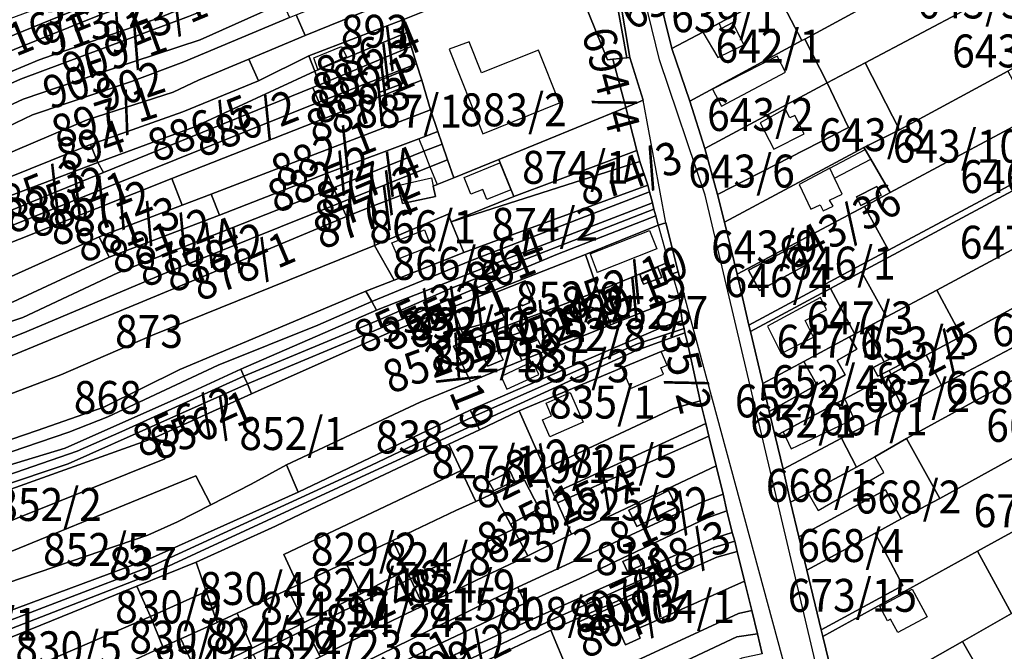
# Model space of a CAD drawing. Extents: x -500576 to -488841, y -1288003 to -1275665.
# Drawn here: x -496522 to -496193, y -1284795 to -1284584 of the extents above; entities that cross this region are included whole.
import ezdxf
from ezdxf.enums import TextEntityAlignment as Align

# ---------------------------------------------------------------- set-up
doc = ezdxf.new("R2010")
doc.units = 0
doc.header["$MEASUREMENT"] = 0
doc.linetypes.add('KK1', pattern=[1, 1])
for name, color, linetype in [('41', 7, 'CONTINUOUS'), ('42', 7, 'CONTINUOUS'), ('45', 7, 'CONTINUOUS')]:
    doc.layers.add(name, color=color, linetype=linetype)
doc.styles.add('ROMANS', font='ROMANS', dxfattribs={"height": 0.2})

msp = doc.modelspace()

# ---------------------------------------------------------------- linework, layer by layer
at = {"layer": '41', "color": 7, "linetype": 'KK1'}
for p, q in [((-496422.35, -1284611.55), (-496389.72, -1284598.73)), ((-496282.56, -1284669.01), (-496239.98, -1284646.38)), ((-496364.15, -1284674.6), (-496333.19, -1284662.41)), ((-496328.93, -1284674.68), (-496305.47, -1284664.97)), ((-496373.15, -1284691.45), (-496377.69, -1284680.02)), ((-496371.59, -1284704.89), (-496377.38, -1284693.08)), ((-496337.87, -1284755.84), (-496289.54, -1284733.01))]:
    msp.add_line(p, q, dxfattribs=at)
for points in [[(-496324.94, -1284557.51), (-496318.4, -1284596.63), (-496319.41, -1284596.73), (-496326.58, -1284557.24), (-496328.55, -1284537.9), (-496330.48, -1284503.62), (-496330.72, -1284499.65), (-496329.11, -1284496.53)], [(-496156.57, -1284514.34), (-496156.25, -1284518.08), (-496155.51, -1284526.63), (-496154.92, -1284533.46), (-496259.86, -1284590.45), (-496260.94, -1284590.95), (-496269.32, -1284574.93), (-496266.47, -1284573.62), (-496216.99, -1284546.1)], [(-496334.37, -1284529.26), (-496328.55, -1284537.9), (-496326.58, -1284557.24), (-496319.41, -1284596.73), (-496324.05, -1284597.21), (-496325.9, -1284597.4), (-496333.83, -1284577.55), (-496350.02, -1284575), (-496352.81, -1284572.09), (-496353.81, -1284570.4), (-496355.01, -1284567.65), (-496338.4, -1284529.47), (-496337.15, -1284528.35), (-496336, -1284528.24), (-496334.93, -1284528.81)], [(-496154.92, -1284533.46), (-496154.46, -1284538.82), (-496153.36, -1284552.65), (-496239.76, -1284598.41), (-496252.41, -1284605.02), (-496259.86, -1284590.45)], [(-496436.48, -1284550.65), (-496435.27, -1284554.37), (-496487.52, -1284574.04), (-496533.33, -1284592.66), (-496551.8, -1284599.54), (-496557.63, -1284602.28), (-496561.59, -1284604.56), (-496568.57, -1284608.58), (-496573.17, -1284611.23), (-496582.96, -1284616.34), (-496585.32, -1284611.43), (-496556.48, -1284596.96), (-496525.46, -1284583.59)], [(-496487.52, -1284574.04), (-496435.27, -1284554.37), (-496434.1, -1284553.94), (-496432.1, -1284559.16), (-496496.78, -1284582.89), (-496551.64, -1284605), (-496559.87, -1284609.31), (-496561.59, -1284604.56), (-496557.63, -1284602.28), (-496551.8, -1284599.54), (-496533.33, -1284592.66)], [(-496357.05, -1284553.91), (-496360.93, -1284562.45), (-496426.91, -1284589.23), (-496429.92, -1284582.38), (-496421.12, -1284578.94)], [(-496153.36, -1284552.65), (-496152.85, -1284557.6), (-496151.15, -1284577.89), (-496192.06, -1284601.22), (-496228.28, -1284620.77), (-496239.76, -1284598.41)], [(-496266.47, -1284573.62), (-496269.32, -1284574.93), (-496288.58, -1284585.15), (-496293.95, -1284588.17), (-496304.32, -1284593.57), (-496309.1, -1284574.08), (-496305.85, -1284572.4), (-496285.4, -1284561.27), (-496275.83, -1284555.99)], [(-496496.78, -1284582.89), (-496432.1, -1284559.16), (-496430.19, -1284564.58), (-496475.64, -1284583.37), (-496515.75, -1284597.34), (-496544.62, -1284609.44), (-496563.57, -1284618.43), (-496565.91, -1284612.3), (-496559.87, -1284609.31), (-496551.64, -1284605)], [(-496475.64, -1284583.37), (-496430.19, -1284564.58), (-496424.35, -1284562.22), (-496422.82, -1284565.44), (-496427.96, -1284567.61), (-496465.89, -1284582.96), (-496522.07, -1284603.82), (-496547.98, -1284615.4), (-496562.05, -1284622.24), (-496563.57, -1284618.43), (-496544.62, -1284609.44), (-496515.75, -1284597.34)], [(-496360.93, -1284562.45), (-496365.3, -1284572.37), (-496394.22, -1284584.08), (-496425.67, -1284596.01), (-496442.44, -1284604.44), (-496445.75, -1284597.18), (-496426.91, -1284589.23)], [(-496465.89, -1284582.96), (-496427.96, -1284567.61), (-496424.88, -1284574.09), (-496434.41, -1284578.37), (-496462, -1284590.76), (-496484.06, -1284597.9), (-496521.18, -1284610.58), (-496540.09, -1284619.36), (-496577.73, -1284635.28), (-496587.71, -1284637.81), (-496589.27, -1284632.74), (-496573.2, -1284626.83), (-496562.05, -1284622.24), (-496547.98, -1284615.4), (-496522.07, -1284603.82)], [(-496365.3, -1284572.37), (-496362.01, -1284573.11), (-496350.02, -1284575), (-496333.83, -1284577.55), (-496325.9, -1284597.4), (-496324.05, -1284597.21), (-496319.75, -1284613.31), (-496362.15, -1284630.66), (-496377.26, -1284636.83), (-496379.33, -1284630.82), (-496381.15, -1284625.56), (-496382.51, -1284621.31), (-496384.97, -1284614.05), (-496387.87, -1284604.18), (-496389.72, -1284598.73), (-496391.42, -1284592.95), (-496392.97, -1284588.27), (-496394.22, -1284584.08)], [(-496269.32, -1284574.93), (-496260.94, -1284590.95), (-496298.3, -1284611.16), (-496304.32, -1284593.57), (-496293.95, -1284588.17), (-496288.58, -1284585.15)], [(-496484.06, -1284597.9), (-496462, -1284590.76), (-496434.41, -1284578.37), (-496432.09, -1284583.29), (-496467.44, -1284598.1), (-496484.95, -1284604.6), (-496518.07, -1284615.8), (-496548.72, -1284630.49), (-496570.95, -1284639.99), (-496585.97, -1284643.47), (-496587.71, -1284637.81), (-496577.73, -1284635.28), (-496540.09, -1284619.36), (-496521.18, -1284610.58)], [(-496467.44, -1284598.1), (-496432.09, -1284583.29), (-496429.92, -1284582.38), (-496426.91, -1284589.23), (-496445.75, -1284597.18), (-496462.58, -1284604.2), (-496471.04, -1284608.21), (-496499.74, -1284617.46), (-496523.83, -1284627.64), (-496552.27, -1284640.36), (-496569.24, -1284646.22), (-496584.19, -1284649.28), (-496585.97, -1284643.47), (-496570.95, -1284639.99), (-496548.72, -1284630.49), (-496518.07, -1284615.8), (-496484.95, -1284604.6)], [(-496394.22, -1284584.08), (-496392.97, -1284588.27), (-496423.62, -1284601.14), (-496425.67, -1284596.01)], [(-496392.97, -1284588.27), (-496391.42, -1284592.95), (-496422.1, -1284605.74), (-496423.62, -1284601.14)], [(-496260.94, -1284590.95), (-496259.86, -1284590.45), (-496252.41, -1284605.02), (-496293.29, -1284627.01), (-496298.3, -1284611.16)], [(-496391.42, -1284592.95), (-496389.72, -1284598.73), (-496422.35, -1284611.55), (-496424.28, -1284606.58), (-496422.1, -1284605.74)], [(-496445.75, -1284597.18), (-496442.44, -1284604.44), (-496467.76, -1284614.8), (-496496.96, -1284625.11), (-496498.59, -1284625.69), (-496532.19, -1284639.13), (-496550.48, -1284646.93), (-496555.22, -1284648.24), (-496567.48, -1284651.68), (-496569.24, -1284646.22), (-496552.27, -1284640.36), (-496523.83, -1284627.64), (-496499.74, -1284617.46), (-496471.04, -1284608.21), (-496462.58, -1284604.2)], [(-496425.67, -1284596.01), (-496423.62, -1284601.14), (-496464.1, -1284619.91), (-496496.14, -1284631.73), (-496498.59, -1284625.69), (-496496.96, -1284625.11), (-496467.76, -1284614.8), (-496442.44, -1284604.44)], [(-496318.4, -1284596.63), (-496313.96, -1284610.86), (-496319.75, -1284613.31), (-496324.05, -1284597.21), (-496319.41, -1284596.73)], [(-496245.36, -1284620.02), (-496252.41, -1284605.02), (-496239.76, -1284598.41), (-496228.28, -1284620.77), (-496240.2, -1284626.68), (-496286.71, -1284651.59), (-496289.11, -1284642.43)], [(-496183.95, -1284616.31), (-496149.45, -1284598.18), (-496148.08, -1284614.59), (-496147.93, -1284616.07), (-496231.94, -1284660.95), (-496239.98, -1284646.38), (-496231.43, -1284641.67)], [(-496423.62, -1284601.14), (-496422.1, -1284605.74), (-496424.28, -1284606.58), (-496494.34, -1284635.08), (-496496.14, -1284631.73), (-496464.1, -1284619.91)], [(-496403.44, -1284604.85), (-496402.14, -1284608.33), (-496394.22, -1284605.29), (-496395.48, -1284601.67)], [(-496403.44, -1284604.85), (-496395.48, -1284601.67), (-496394.22, -1284605.29), (-496402.14, -1284608.33)], [(-496192.06, -1284601.22), (-496183.95, -1284616.31), (-496231.43, -1284641.67), (-496237.9, -1284630.58), (-496239.76, -1284627.29), (-496240.2, -1284626.68), (-496228.28, -1284620.77)], [(-496424.28, -1284606.58), (-496422.35, -1284611.55), (-496576.79, -1284673.56), (-496578.86, -1284666.7), (-496550.94, -1284658.1), (-496528.07, -1284648.8), (-496494.34, -1284635.08)], [(-496387.87, -1284604.18), (-496384.97, -1284614.05), (-496458.35, -1284642.24), (-496468.04, -1284645.93), (-496471.47, -1284637.04), (-496420.26, -1284616.93)], [(-496252.41, -1284605.02), (-496245.36, -1284620.02), (-496289.11, -1284642.43), (-496293.29, -1284627.01)], [(-496422.35, -1284611.55), (-496420.26, -1284616.93), (-496471.47, -1284637.04), (-496560.22, -1284672.39), (-496575.22, -1284678.56), (-496576.79, -1284673.56)], [(-496319.75, -1284613.31), (-496316, -1284627.72), (-496357.12, -1284643.03), (-496362.15, -1284630.66)], [(-496384.97, -1284614.05), (-496382.51, -1284621.31), (-496388.91, -1284623.8), (-496419.54, -1284635.3), (-496455.5, -1284649.31), (-496458.35, -1284642.24)], [(-496147.93, -1284616.07), (-496147.77, -1284618.26), (-496240.92, -1284668.21), (-496251.31, -1284673.78), (-496278.12, -1284688.16), (-496278.58, -1284685.99), (-496231.94, -1284660.95)], [(-496147.77, -1284618.26), (-496146.37, -1284634.96), (-496146.21, -1284636.88), (-496215.82, -1284674.29), (-496232.59, -1284683.3), (-496240.92, -1284668.21)], [(-496388.91, -1284623.8), (-496382.51, -1284621.31), (-496381.15, -1284625.56), (-496387.23, -1284627.94), (-496417.44, -1284640.16), (-496419.54, -1284635.3)], [(-496498.59, -1284625.69), (-496496.14, -1284631.73), (-496530.08, -1284644.45), (-496553.08, -1284653.25), (-496555.22, -1284648.24), (-496550.48, -1284646.93), (-496532.19, -1284639.13)], [(-496387.23, -1284627.94), (-496381.15, -1284625.56), (-496379.33, -1284630.82), (-496385.22, -1284633.18), (-496415.23, -1284645.19), (-496417.44, -1284640.16)], [(-496378.12, -1284651.48), (-496357.12, -1284643.03), (-496316, -1284627.72), (-496315.01, -1284631.38)], [(-496496.14, -1284631.73), (-496494.34, -1284635.08), (-496528.07, -1284648.8), (-496550.94, -1284658.1), (-496553.08, -1284653.25), (-496530.08, -1284644.45)], [(-496385.22, -1284633.18), (-496379.33, -1284630.82), (-496377.26, -1284636.83), (-496382.8, -1284639.06), (-496384.12, -1284639.59), (-496383.32, -1284643.05), (-496394.39, -1284645.39), (-496395.08, -1284642.74), (-496404.39, -1284646.3), (-496413.12, -1284649.76), (-496415.23, -1284645.19)], [(-496377.26, -1284636.83), (-496362.15, -1284630.66), (-496357.12, -1284643.03), (-496378.12, -1284651.48), (-496379.15, -1284648.99), (-496403.71, -1284659.47), (-496404.39, -1284646.3), (-496395.08, -1284642.74), (-496394.39, -1284645.39), (-496383.32, -1284643.05), (-496384.12, -1284639.59), (-496382.8, -1284639.06)], [(-496315.01, -1284631.38), (-496312.41, -1284639.25), (-496373.85, -1284661.81), (-496378.12, -1284651.48)], [(-496492.39, -1284663.32), (-496455.5, -1284649.31), (-496419.54, -1284635.3), (-496417.44, -1284640.16), (-496489.47, -1284668.55), (-496521.27, -1284683.45), (-496569.54, -1284699.31), (-496570.45, -1284694.15), (-496524.52, -1284678.24)], [(-496146.21, -1284636.88), (-496144.7, -1284654.96), (-496144.61, -1284655.99), (-496174.57, -1284671.77), (-496207.51, -1284689.72), (-496215.82, -1284674.29)], [(-496417.44, -1284640.16), (-496415.23, -1284645.19), (-496474.5, -1284668.97), (-496519.96, -1284688.17), (-496533.57, -1284693.64), (-496568.59, -1284704.65), (-496569.54, -1284699.31), (-496521.27, -1284683.45), (-496489.47, -1284668.55)], [(-496471.47, -1284637.04), (-496468.04, -1284645.93), (-496495.7, -1284656.54), (-496540.86, -1284676.84), (-496556.86, -1284682.26), (-496560.22, -1284672.39)], [(-496312.41, -1284639.25), (-496311.81, -1284641.54), (-496371.6, -1284664.57), (-496404.67, -1284678.1), (-496406.6, -1284674.71), (-496397.1, -1284670.96), (-496373.85, -1284661.81)], [(-496234.36, -1284642.58), (-496235.84, -1284639.68), (-496242.61, -1284643.18), (-496241.19, -1284646.07)], [(-496241.19, -1284646.07), (-496242.61, -1284643.18), (-496235.84, -1284639.68), (-496234.36, -1284642.58)], [(-496468.04, -1284645.93), (-496458.35, -1284642.24), (-496455.5, -1284649.31), (-496492.39, -1284663.32), (-496495.7, -1284656.54)], [(-496311.81, -1284641.54), (-496310.87, -1284645.13), (-496357.13, -1284662.96), (-496403.11, -1284681.02), (-496404.67, -1284678.1), (-496371.6, -1284664.57)], [(-496415.23, -1284645.19), (-496413.12, -1284649.76), (-496458.84, -1284668.87), (-496485.75, -1284680.07), (-496530.08, -1284698.28), (-496567.66, -1284709.89), (-496568.59, -1284704.65), (-496533.57, -1284693.64), (-496519.96, -1284688.17), (-496474.5, -1284668.97)], [(-496413.12, -1284649.76), (-496404.39, -1284646.3), (-496403.71, -1284659.47), (-496477.89, -1284689.41), (-496508.6, -1284702.66), (-496562.07, -1284722.94), (-496567.66, -1284709.89), (-496530.08, -1284698.28), (-496485.75, -1284680.07), (-496458.84, -1284668.87)], [(-496403.11, -1284681.02), (-496357.13, -1284662.96), (-496310.87, -1284645.13), (-496310.32, -1284647.23), (-496377.73, -1284673.52), (-496401.65, -1284684.06), (-496447.34, -1284703.08), (-496448.38, -1284700.69)], [(-496310.32, -1284647.23), (-496309.72, -1284649.51), (-496342.6, -1284662.31), (-496400.33, -1284686.52), (-496446.16, -1284705.63), (-496447.34, -1284703.08), (-496401.65, -1284684.06), (-496377.73, -1284673.52)], [(-496342.6, -1284662.31), (-496309.72, -1284649.51), (-496308.89, -1284652.66), (-496333.19, -1284662.41), (-496364.15, -1284674.6), (-496377.69, -1284680.02), (-496399.48, -1284688.78), (-496444.81, -1284708.99), (-496446.16, -1284705.63), (-496400.33, -1284686.52)], [(-496379.15, -1284648.99), (-496378.12, -1284651.48), (-496373.85, -1284661.81), (-496397.1, -1284670.96), (-496403.71, -1284659.47)], [(-496308.89, -1284652.66), (-496306.4, -1284651.8), (-496302.27, -1284668.27), (-496304.26, -1284668.88), (-496305.47, -1284664.97), (-496328.93, -1284674.68), (-496333.19, -1284662.41)], [(-496495.7, -1284656.54), (-496492.39, -1284663.32), (-496524.52, -1284678.24), (-496570.45, -1284694.15), (-496572.44, -1284687.65), (-496556.86, -1284682.26), (-496540.86, -1284676.84)], [(-496144.61, -1284655.99), (-496143.72, -1284668.02), (-496174.05, -1284684.89), (-496214.19, -1284706.03), (-496219.37, -1284696.08), (-496207.51, -1284689.72), (-496174.57, -1284671.77)], [(-496477.89, -1284689.41), (-496403.71, -1284659.47), (-496397.1, -1284670.96), (-496406.6, -1284674.71), (-496442.27, -1284689.72), (-496468.82, -1284700.86), (-496494.17, -1284713.41), (-496516.51, -1284721.22), (-496558.55, -1284735.64), (-496561.21, -1284725.79), (-496562.07, -1284722.94), (-496508.6, -1284702.66)], [(-496278.71, -1284667.67), (-496275.07, -1284674.41), (-496258.78, -1284665.59), (-496262.39, -1284659.03)], [(-496262.39, -1284659.03), (-496258.78, -1284665.59), (-496275.07, -1284674.41), (-496278.71, -1284667.67)], [(-496315.02, -1284669.16), (-496313.78, -1284672.33), (-496307.73, -1284670.09), (-496309.08, -1284666.68)], [(-496309.08, -1284666.68), (-496307.73, -1284670.09), (-496313.78, -1284672.33), (-496315.02, -1284669.16)], [(-496240.92, -1284668.21), (-496232.59, -1284683.3), (-496239.38, -1284686.95), (-496243.2, -1284689), (-496251.31, -1284673.78)], [(-496174.05, -1284684.89), (-496143.72, -1284668.02), (-496143.07, -1284674.38), (-496142.74, -1284678.32), (-496225.9, -1284723.9), (-496236.56, -1284729.99), (-496242.65, -1284733.52), (-496247.62, -1284723.82), (-496227.42, -1284713.21), (-496214.19, -1284706.03)], [(-496353.37, -1284671.22), (-496350.78, -1284677.26), (-496352.11, -1284677.85), (-496351.81, -1284678.49), (-496354.39, -1284679.61), (-496354.54, -1284679.29), (-496360.2, -1284681.76), (-496362.98, -1284675.04)], [(-496362.98, -1284675.04), (-496360.2, -1284681.76), (-496354.54, -1284679.29), (-496354.39, -1284679.61), (-496351.81, -1284678.49), (-496352.11, -1284677.85), (-496350.78, -1284677.26), (-496353.37, -1284671.22)], [(-496442.27, -1284689.72), (-496406.6, -1284674.71), (-496404.67, -1284678.1), (-496422.67, -1284686.04), (-496455.98, -1284699.36), (-496492.82, -1284716.69), (-496505.89, -1284721.8), (-496520.61, -1284726.78), (-496557.11, -1284739.23), (-496558.55, -1284735.64), (-496516.51, -1284721.22), (-496494.17, -1284713.41), (-496468.82, -1284700.86)], [(-496348.29, -1284681.98), (-496328.93, -1284674.68), (-496324.85, -1284685.92), (-496354.46, -1284697.87), (-496354.51, -1284697.89), (-496357.9, -1284689.5), (-496355.1, -1284688.43), (-496353.19, -1284692.52), (-496349.11, -1284690.95), (-496348.27, -1284692.75), (-496344.02, -1284691.09)], [(-496251.31, -1284673.78), (-496243.2, -1284689), (-496244.93, -1284689.93), (-496260.22, -1284698.15), (-496273.99, -1284705.55), (-496278.12, -1284688.16)], [(-496215.82, -1284674.29), (-496207.51, -1284689.72), (-496219.37, -1284696.08), (-496231.06, -1284702.37), (-496231.71, -1284701.14), (-496228.19, -1284699.3), (-496229.73, -1284696.34), (-496233.36, -1284698.23), (-496239.38, -1284686.95), (-496232.59, -1284683.3)], [(-496455.98, -1284699.36), (-496422.67, -1284686.04), (-496404.67, -1284678.1), (-496403.11, -1284681.02), (-496448.38, -1284700.69), (-496465.8, -1284708.71), (-496507.12, -1284727.14), (-496534.43, -1284735.39), (-496555.66, -1284742.74), (-496557.11, -1284739.23), (-496520.61, -1284726.78), (-496505.89, -1284721.8), (-496492.82, -1284716.69)], [(-496324.85, -1284685.92), (-496306.56, -1284678.64), (-496301.96, -1284676.94), (-496300.88, -1284684.62), (-496304.97, -1284685.84), (-496307.22, -1284686.62), (-496345.82, -1284703.18), (-496371.74, -1284714.48), (-496429.21, -1284741.78), (-496433.14, -1284732.74), (-496388.48, -1284711.81), (-496371.59, -1284704.89), (-496354.51, -1284697.89), (-496354.46, -1284697.87)], [(-496142.74, -1284678.32), (-496141.39, -1284694.49), (-496140.73, -1284703.11), (-496214.76, -1284743.91), (-496225.9, -1284723.9)], [(-496377.69, -1284680.02), (-496373.15, -1284691.45), (-496377.38, -1284693.08), (-496371.59, -1284704.89), (-496388.48, -1284711.81), (-496433.14, -1284732.74), (-496444.98, -1284739.16), (-496458.44, -1284746.02), (-496463.39, -1284736.4), (-496544.13, -1284769.33), (-496546.86, -1284763.83), (-496548.25, -1284760.54), (-496473.77, -1284730.7), (-496477.05, -1284723.6), (-496444.81, -1284708.99), (-496399.48, -1284688.78)], [(-496359.29, -1284686.13), (-496356.95, -1284685.25), (-496348.29, -1284681.98), (-496344.02, -1284691.09), (-496348.27, -1284692.75), (-496349.11, -1284690.95), (-496353.19, -1284692.52), (-496355.1, -1284688.43), (-496357.9, -1284689.5)], [(-496371.57, -1284690.77), (-496364.2, -1284687.94), (-496365.23, -1284685.01), (-496372.96, -1284687.19)], [(-496371.57, -1284690.77), (-496372.96, -1284687.19), (-496365.23, -1284685.01), (-496364.2, -1284687.94)], [(-496304.97, -1284685.84), (-496300.88, -1284684.62), (-496300.29, -1284687.2), (-496315.79, -1284692.24), (-496370.68, -1284716.5), (-496371.74, -1284714.48), (-496345.82, -1284703.18), (-496307.22, -1284686.62)], [(-496315.79, -1284692.24), (-496300.29, -1284687.2), (-496299.97, -1284688.58), (-496316.29, -1284694.54), (-496369.52, -1284718.88), (-496370.68, -1284716.5)], [(-496316.29, -1284694.54), (-496299.97, -1284688.58), (-496299.11, -1284691.91), (-496307.9, -1284694.88), (-496321.1, -1284700.3), (-496355.37, -1284714.61), (-496368.59, -1284721), (-496369.52, -1284718.88)], [(-496239.38, -1284686.95), (-496233.36, -1284698.23), (-496237.07, -1284700.16), (-496235.53, -1284703.12), (-496231.71, -1284701.14), (-496231.06, -1284702.37), (-496232.44, -1284703.05), (-496246.56, -1284710.66), (-496267.16, -1284721.71), (-496269.83, -1284723.14), (-496271.79, -1284714.87), (-496255.93, -1284705.94), (-496253.49, -1284704.53), (-496252.53, -1284706.2), (-496246.39, -1284702.67), (-496249.14, -1284697.88), (-496242.55, -1284694.1), (-496244.93, -1284689.93), (-496243.2, -1284689)], [(-496321.1, -1284700.3), (-496307.9, -1284694.88), (-496299.11, -1284691.91), (-496294.87, -1284711.28), (-496303.84, -1284713.84), (-496346.78, -1284734), (-496355.37, -1284714.61)], [(-496244.93, -1284689.93), (-496242.55, -1284694.1), (-496249.14, -1284697.88), (-496246.39, -1284702.67), (-496252.53, -1284706.2), (-496253.49, -1284704.53), (-496255.93, -1284705.94), (-496260.22, -1284698.15)], [(-496365.89, -1284699.69), (-496360.76, -1284697.64), (-496362.28, -1284694.47), (-496367.41, -1284696.52)], [(-496367.41, -1284696.52), (-496362.28, -1284694.47), (-496360.76, -1284697.64), (-496365.89, -1284699.69)], [(-496219.37, -1284696.08), (-496214.19, -1284706.03), (-496227.42, -1284713.21), (-496232.44, -1284703.05), (-496231.06, -1284702.37)], [(-496260.22, -1284698.15), (-496255.93, -1284705.94), (-496271.79, -1284714.87), (-496273.99, -1284705.55)], [(-496229.73, -1284696.34), (-496228.19, -1284699.3), (-496231.71, -1284701.14), (-496235.53, -1284703.12), (-496237.07, -1284700.16), (-496233.36, -1284698.23)], [(-496465.8, -1284708.71), (-496448.38, -1284700.69), (-496447.34, -1284703.08), (-496488.12, -1284721.51), (-496503.15, -1284728.15), (-496535.78, -1284739.35), (-496554.25, -1284746.16), (-496555.66, -1284742.74), (-496534.43, -1284735.39), (-496507.12, -1284727.14)], [(-496447.34, -1284703.08), (-496446.16, -1284705.63), (-496506.06, -1284732.38), (-496553.44, -1284748.14), (-496554.25, -1284746.16), (-496535.78, -1284739.35), (-496503.15, -1284728.15), (-496488.12, -1284721.51)], [(-496446.16, -1284705.63), (-496444.81, -1284708.99), (-496477.05, -1284723.6), (-496552.46, -1284750.53), (-496553.44, -1284748.14), (-496506.06, -1284732.38)], [(-496232.44, -1284703.05), (-496227.42, -1284713.21), (-496247.62, -1284723.82), (-496267.19, -1284734.16), (-496269.83, -1284723.14), (-496267.16, -1284721.71), (-496246.56, -1284710.66)], [(-496140.73, -1284703.11), (-496139.77, -1284713.95), (-496138.71, -1284726.67), (-496202.22, -1284761.58), (-496253.9, -1284789.99), (-496254.4, -1284787.83), (-496227.11, -1284772.99), (-496236.36, -1284755.51), (-496227.77, -1284750.78), (-496214.76, -1284743.91)], [(-496294.87, -1284711.28), (-496293, -1284718.91), (-496343.99, -1284742.31), (-496347.71, -1284734.45), (-496346.78, -1284734), (-496303.84, -1284713.84)], [(-496429.21, -1284741.78), (-496371.74, -1284714.48), (-496370.68, -1284716.5), (-496404.97, -1284732.86), (-496477.49, -1284766.25), (-496537.97, -1284789.43), (-496539.02, -1284786.25), (-496528.01, -1284782.35), (-496478.93, -1284764.13)], [(-496404.97, -1284732.86), (-496370.68, -1284716.5), (-496369.52, -1284718.88), (-496478.41, -1284769.22), (-496537.18, -1284792.07), (-496537.97, -1284789.43), (-496477.49, -1284766.25)], [(-496369.52, -1284718.88), (-496368.59, -1284721), (-496378.83, -1284725.83), (-496425.48, -1284747.68), (-496436.84, -1284753.19), (-496463.35, -1284765.26), (-496483.11, -1284773.2), (-496533.15, -1284793.48), (-496536.29, -1284794.68), (-496537.18, -1284792.07), (-496478.41, -1284769.22)], [(-496293, -1284718.91), (-496291.97, -1284723.14), (-496342.58, -1284745.43), (-496343.99, -1284742.31)], [(-496477.05, -1284723.6), (-496473.77, -1284730.7), (-496548.25, -1284760.54), (-496550.16, -1284755.99), (-496552.46, -1284750.53)], [(-496425.48, -1284747.68), (-496378.83, -1284725.83), (-496374.77, -1284734.61), (-496434, -1284762.65), (-496429.3, -1284772.76), (-496432.61, -1284774.3), (-496449.65, -1284782.23), (-496456.3, -1284785.36), (-496460, -1284774.98), (-496463.35, -1284765.26), (-496436.84, -1284753.19)], [(-496291.97, -1284723.14), (-496289.54, -1284733.01), (-496337.87, -1284755.84), (-496342.58, -1284745.43)], [(-496247.62, -1284723.82), (-496242.65, -1284733.52), (-496258.78, -1284742.15), (-496264.71, -1284745.21), (-496267.19, -1284734.16)], [(-496225.9, -1284723.9), (-496214.76, -1284743.91), (-496227.77, -1284750.78), (-496232.95, -1284741.09), (-496261.87, -1284756.8), (-496264.71, -1284745.21), (-496258.78, -1284742.15), (-496242.65, -1284733.52), (-496236.56, -1284729.99)], [(-496138.71, -1284726.67), (-496138.03, -1284734.83), (-496136.62, -1284751.71), (-496190.8, -1284782.41), (-496202.22, -1284761.58)], [(-496433.14, -1284732.74), (-496429.21, -1284741.78), (-496478.93, -1284764.13), (-496528.01, -1284782.35), (-496531.59, -1284773.88), (-496479.45, -1284756.2), (-496469.55, -1284751.68), (-496458.44, -1284746.02), (-496444.98, -1284739.16)], [(-496374.77, -1284734.61), (-496369.87, -1284744.94), (-496376.6, -1284747.97), (-496397.59, -1284757.98), (-496413.31, -1284765.32), (-496429.3, -1284772.76), (-496434, -1284762.65)], [(-496363.89, -1284741.36), (-496356.91, -1284738.01), (-496358.39, -1284734.88), (-496365.5, -1284738.35)], [(-496363.89, -1284741.36), (-496365.5, -1284738.35), (-496358.39, -1284734.88), (-496356.91, -1284738.01)], [(-496347.71, -1284734.45), (-496343.99, -1284742.31), (-496342.58, -1284745.43), (-496337.87, -1284755.84), (-496352.52, -1284763.09), (-496357.32, -1284754.24), (-496358.23, -1284752.56), (-496348.72, -1284747.33), (-496353.6, -1284737.79), (-496363.62, -1284742.62), (-496363.89, -1284742.12)], [(-496463.39, -1284736.4), (-496458.44, -1284746.02), (-496469.55, -1284751.68), (-496479.45, -1284756.2), (-496531.59, -1284773.88), (-496540.45, -1284776.63), (-496543.79, -1284769.96), (-496544.13, -1284769.33)], [(-496353.6, -1284737.79), (-496348.72, -1284747.33), (-496358.23, -1284752.56), (-496363.62, -1284742.62)], [(-496376.6, -1284747.97), (-496369.87, -1284744.94), (-496363.89, -1284742.12), (-496363.62, -1284742.62), (-496358.23, -1284752.56), (-496357.32, -1284754.24), (-496391.66, -1284770.77), (-496393.05, -1284767.77), (-496397.59, -1284757.98)], [(-496305.5, -1284741.32), (-496302.8, -1284746.81), (-496316.01, -1284753.27), (-496318.7, -1284747.81)], [(-496318.7, -1284747.81), (-496316.01, -1284753.27), (-496302.8, -1284746.81), (-496305.5, -1284741.32)], [(-496232.95, -1284741.09), (-496227.77, -1284750.78), (-496236.36, -1284755.51), (-496259.23, -1284767.91), (-496261.87, -1284756.8)], [(-496287.24, -1284742.54), (-496286.01, -1284748.08), (-496292.52, -1284750.42), (-496335.06, -1284770.65), (-496353.33, -1284778.91), (-496355.85, -1284773.55), (-496294.33, -1284745.15)], [(-496136.62, -1284751.71), (-496136.5, -1284753.12), (-496135.98, -1284759.34), (-496135.02, -1284772.78), (-496134.48, -1284777.32), (-496195.4, -1284812.27), (-496207.18, -1284791.69), (-496190.8, -1284782.41)], [(-496355.17, -1284786.15), (-496291.26, -1284757.47), (-496284.14, -1284755.35), (-496283.34, -1284758.18), (-496290.3, -1284760.36), (-496343.21, -1284783.94), (-496399.66, -1284810.85), (-496401.15, -1284807.84), (-496390.63, -1284802.45)], [(-496357.32, -1284754.24), (-496352.52, -1284763.09), (-496366.84, -1284769.92), (-496376.73, -1284774.64), (-496387.48, -1284779.77), (-496391.66, -1284770.77)], [(-496397.59, -1284757.98), (-496393.05, -1284767.77), (-496408.26, -1284775.8), (-496413.31, -1284765.32)], [(-496343.21, -1284783.94), (-496290.3, -1284760.36), (-496283.34, -1284758.18), (-496282.51, -1284761.67), (-496289.36, -1284763.57), (-496316.32, -1284775.42), (-496344.85, -1284787.96), (-496367.82, -1284798.8), (-496398.36, -1284813.48), (-496399.66, -1284810.85)], [(-496236.36, -1284755.51), (-496227.11, -1284772.99), (-496254.4, -1284787.83), (-496259.23, -1284767.91)], [(-496289.36, -1284763.57), (-496282.51, -1284761.67), (-496280.08, -1284771.57), (-496311.53, -1284785.55), (-496315.84, -1284776.47), (-496316.32, -1284775.42)], [(-496202.22, -1284761.58), (-496190.8, -1284782.41), (-496207.18, -1284791.69), (-496247.92, -1284814.77), (-496253.9, -1284789.99)], [(-496463.35, -1284765.26), (-496460, -1284774.98), (-496478.57, -1284783.32), (-496483.11, -1284773.2)], [(-496413.31, -1284765.32), (-496408.26, -1284775.8), (-496427.18, -1284785.41), (-496432.61, -1284774.3), (-496429.3, -1284772.76)], [(-496320.68, -1284764.95), (-496319.12, -1284768.31), (-496314.6, -1284766.31), (-496314.01, -1284766.05), (-496315.52, -1284762.69), (-496316.06, -1284762.96)], [(-496320.68, -1284764.95), (-496316.06, -1284762.96), (-496315.52, -1284762.69), (-496314.01, -1284766.05), (-496314.6, -1284766.31), (-496319.12, -1284768.31)], [(-496477.69, -1284810.07), (-496462.86, -1284802.79), (-496444.62, -1284793.95), (-496427.18, -1284785.41), (-496408.26, -1284775.8), (-496393.05, -1284767.77), (-496391.66, -1284770.77), (-496407.58, -1284778.34), (-496426.41, -1284787.5), (-496444.17, -1284796.05), (-496462.26, -1284804.76), (-496477.75, -1284812.22), (-496494.18, -1284820.06), (-496523.43, -1284834.22), (-496524.27, -1284831.76), (-496494.17, -1284817.82)], [(-496391.66, -1284770.77), (-496387.48, -1284779.77), (-496389.89, -1284780.92), (-496403.12, -1284787.35), (-496407.58, -1284778.34)], [(-496327.22, -1284787.81), (-496322.94, -1284785.93), (-496319.87, -1284792.81), (-496314.89, -1284790.59), (-496316.21, -1284787.63), (-496311.53, -1284785.55), (-496280.08, -1284771.57), (-496277.67, -1284781.39), (-496282.09, -1284782.39), (-496336.53, -1284807.48), (-496337.44, -1284805.35), (-496331.97, -1284802.93), (-496333.62, -1284799.11), (-496339.06, -1284801.55), (-496344.85, -1284787.96), (-496316.32, -1284775.42), (-496315.84, -1284776.47), (-496335.46, -1284785.14), (-496334.53, -1284787.27), (-496328.59, -1284784.68)], [(-496483.11, -1284773.2), (-496478.57, -1284783.32), (-496529.3, -1284805.16), (-496533.15, -1284793.48)], [(-496460, -1284774.98), (-496456.3, -1284785.36), (-496468.44, -1284790.83), (-496474.43, -1284793.55), (-496478.57, -1284783.32)], [(-496355.85, -1284773.55), (-496353.33, -1284778.91), (-496357.43, -1284780.84), (-496365.76, -1284784.85), (-496380.73, -1284791.98), (-496393.06, -1284797.91), (-496429.2, -1284815.76), (-496451.82, -1284828.69), (-496454.15, -1284823.3), (-496440.53, -1284816.03), (-496422.34, -1284806.13)], [(-496432.61, -1284774.3), (-496427.18, -1284785.41), (-496444.62, -1284793.95), (-496449.65, -1284782.23)], [(-496407.58, -1284778.34), (-496403.12, -1284787.35), (-496421.84, -1284796.82), (-496426.41, -1284787.5)], [(-496315.84, -1284776.47), (-496311.53, -1284785.55), (-496316.21, -1284787.63), (-496314.89, -1284790.59), (-496319.87, -1284792.81), (-496322.94, -1284785.93), (-496327.22, -1284787.81), (-496328.59, -1284784.68), (-496334.53, -1284787.27), (-496335.46, -1284785.14)], [(-496380.73, -1284791.98), (-496365.76, -1284784.85), (-496357.43, -1284780.84), (-496355.17, -1284786.15), (-496390.63, -1284802.45), (-496393.06, -1284797.91)], [(-496282.09, -1284782.39), (-496277.67, -1284781.39), (-496275.78, -1284789.1), (-496282.67, -1284790.17), (-496348.45, -1284821.13), (-496352.51, -1284814.77), (-496336.53, -1284807.48)], [(-496478.57, -1284783.32), (-496474.43, -1284793.55), (-496483.18, -1284797.52), (-496499.8, -1284805.06), (-496525.3, -1284816.61), (-496529.3, -1284805.16)], [(-496449.65, -1284782.23), (-496444.62, -1284793.95), (-496462.86, -1284802.79), (-496468.44, -1284790.83), (-496456.3, -1284785.36)], [(-496426.41, -1284787.5), (-496421.84, -1284796.82), (-496439.74, -1284805.73), (-496444.17, -1284796.05)], [(-496344.85, -1284787.96), (-496339.06, -1284801.55), (-496337.44, -1284805.35), (-496336.53, -1284807.48), (-496352.51, -1284814.77), (-496357.81, -1284817.65), (-496367.82, -1284798.8)], [(-496468.44, -1284790.83), (-496462.86, -1284802.79), (-496477.69, -1284810.07), (-496483.18, -1284797.52), (-496474.43, -1284793.55)], [(-496282.67, -1284790.17), (-496275.78, -1284789.1), (-496274.12, -1284795.88), (-496280.93, -1284797.31), (-496322.99, -1284817.36), (-496333.44, -1284822.21), (-496343.33, -1284826.8), (-496345.57, -1284827.84), (-496347.54, -1284823.6), (-496348.45, -1284821.13)], [(-496195.4, -1284812.27), (-496214.64, -1284823.31), (-496242.27, -1284838.81), (-496247.92, -1284814.77), (-496207.18, -1284791.69)]]:
    msp.add_lwpolyline(points, close=True, dxfattribs=at)
for points in [[(-496274.12, -1284795.88), (-496275.78, -1284789.1), (-496277.67, -1284781.39), (-496280.08, -1284771.57), (-496282.51, -1284761.67), (-496283.34, -1284758.18), (-496284.14, -1284755.35), (-496286.01, -1284748.08), (-496287.24, -1284742.54), (-496289.54, -1284733.01), (-496291.97, -1284723.14), (-496293, -1284718.91), (-496294.87, -1284711.28), (-496299.11, -1284691.91), (-496299.97, -1284688.58), (-496300.29, -1284687.2), (-496300.88, -1284684.62), (-496301.96, -1284676.94), (-496300.12, -1284676.36), (-496302.27, -1284668.27), (-496306.4, -1284651.8), (-496308.89, -1284652.66), (-496309.72, -1284649.51), (-496310.32, -1284647.23), (-496310.87, -1284645.13), (-496311.81, -1284641.54), (-496312.41, -1284639.25), (-496315.01, -1284631.38), (-496316, -1284627.72), (-496319.75, -1284613.31), (-496313.96, -1284610.86), (-496318.4, -1284596.63), (-496324.94, -1284557.51)], [(-496309.1, -1284574.08), (-496304.32, -1284593.57), (-496298.3, -1284611.16), (-496293.29, -1284627.01), (-496289.11, -1284642.43), (-496286.71, -1284651.59), (-496282.56, -1284669.01), (-496278.58, -1284685.99), (-496278.12, -1284688.16), (-496273.99, -1284705.55), (-496271.79, -1284714.87), (-496269.83, -1284723.14), (-496267.19, -1284734.16), (-496264.71, -1284745.21), (-496261.87, -1284756.8), (-496259.23, -1284767.91), (-496254.4, -1284787.83), (-496253.9, -1284789.99), (-496247.92, -1284814.77)], [(-496389.72, -1284598.73), (-496387.87, -1284604.18), (-496420.26, -1284616.93), (-496422.35, -1284611.55)], [(-496231.43, -1284641.67), (-496239.98, -1284646.38), (-496282.56, -1284669.01), (-496286.71, -1284651.59), (-496240.2, -1284626.68)], [(-496240.2, -1284626.68), (-496239.76, -1284627.29), (-496237.9, -1284630.58), (-496231.43, -1284641.67)], [(-496239.98, -1284646.38), (-496231.94, -1284660.95), (-496278.58, -1284685.99), (-496282.56, -1284669.01)], [(-496333.19, -1284662.41), (-496328.93, -1284674.68), (-496348.29, -1284681.98), (-496356.95, -1284685.25), (-496359.29, -1284686.13), (-496364.15, -1284674.6)], [(-496305.47, -1284664.97), (-496304.26, -1284668.88), (-496302.27, -1284668.27), (-496300.12, -1284676.36), (-496301.96, -1284676.94), (-496306.56, -1284678.64), (-496324.85, -1284685.92), (-496328.93, -1284674.68)], [(-496377.69, -1284680.02), (-496364.15, -1284674.6), (-496359.29, -1284686.13), (-496373.15, -1284691.45)], [(-496377.38, -1284693.08), (-496373.15, -1284691.45), (-496359.29, -1284686.13), (-496357.9, -1284689.5), (-496354.51, -1284697.89), (-496371.59, -1284704.89)], [(-496369.87, -1284744.94), (-496374.77, -1284734.61), (-496378.83, -1284725.83), (-496368.59, -1284721), (-496355.37, -1284714.61), (-496346.78, -1284734)], [(-496289.54, -1284733.01), (-496287.24, -1284742.54), (-496294.33, -1284745.15), (-496355.85, -1284773.55), (-496422.34, -1284806.13), (-496440.53, -1284816.03), (-496444.12, -1284807.91), (-496439.74, -1284805.73), (-496421.84, -1284796.82), (-496403.12, -1284787.35), (-496389.89, -1284780.92), (-496387.48, -1284779.77), (-496376.73, -1284774.64), (-496366.84, -1284769.92), (-496352.52, -1284763.09), (-496337.87, -1284755.84)], [(-496346.78, -1284734), (-496347.71, -1284734.45), (-496363.89, -1284742.12), (-496369.87, -1284744.94)], [(-496286.01, -1284748.08), (-496284.14, -1284755.35), (-496291.26, -1284757.47), (-496355.17, -1284786.15), (-496357.43, -1284780.84), (-496353.33, -1284778.91), (-496335.06, -1284770.65)], [(-496335.06, -1284770.65), (-496292.52, -1284750.42), (-496286.01, -1284748.08)]]:
    msp.add_lwpolyline(points, dxfattribs=at)
at = {"layer": '42', "color": 30, "linetype": 'Continuous'}
for p, q in [((-496280.3, -1284592.33), (-496283.93, -1284584.96)), ((-496424.02, -1284596.72), (-496414.71, -1284592.95)), ((-496266.35, -1284601.48), (-496269.18, -1284596.18)), ((-496367.52, -1284622.06), (-496341.85, -1284611.79)), ((-496306.4, -1284651.8), (-496313.96, -1284610.86)), ((-496260.14, -1284622.06), (-496263.27, -1284615.95)), ((-496388.91, -1284623.8), (-496387.23, -1284627.94)), ((-496387.23, -1284627.94), (-496385.22, -1284633.18)), ((-496385.22, -1284633.18), (-496382.8, -1284639.06)), ((-496250.03, -1284636.96), (-496251.56, -1284633.61)), ((-496395.92, -1284639.36), (-496384.72, -1284636.86)), ((-496371.51, -1284642.25), (-496373.78, -1284636.7)), ((-496261.81, -1284638.99), (-496257.91, -1284647.25)), ((-496237.33, -1284878.79), (-496293.26, -1284642.57)), ((-496308.89, -1284652.66), (-496305.47, -1284664.97)), ((-496311.83, -1284654.39), (-496309.4, -1284660.51)), ((-496384.94, -1284659.68), (-496395.61, -1284663.88)), ((-496304.26, -1284668.88), (-496301.96, -1284676.94)), ((-496262.17, -1284816.49), (-496300.12, -1284676.36)), ((-496355.1, -1284688.43), (-496356.95, -1284685.25)), ((-496267.77, -1284695.51), (-496256.96, -1284690.04)), ((-496305.96, -1284699.39), (-496307.9, -1284694.88)), ((-496348.82, -1284702.56), (-496350.83, -1284698.13)), ((-496333.98, -1284718.45), (-496345.16, -1284723.3)), ((-496264.44, -1284727.38), (-496243.38, -1284717.28)), ((-496255.41, -1284747.99), (-496233.51, -1284735.28)), ((-496316.06, -1284762.96), (-496314.6, -1284766.31)), ((-496224.08, -1284774.24), (-496219.08, -1284783.45))]:
    msp.add_line(p, q, dxfattribs=at)
at = {"layer": '42', "color": 30, "linetype": 'KK1'}
for p, q in [((-496414.71, -1284592.95), (-496413.06, -1284596.44)), ((-496378.81, -1284593.83), (-496367.52, -1284622.06)), ((-496269.18, -1284596.18), (-496290.73, -1284607.24)), ((-496251.56, -1284633.61), (-496239.76, -1284627.29)), ((-496251.56, -1284633.61), (-496261.81, -1284638.99)), ((-496250.03, -1284636.96), (-496237.9, -1284630.58)), ((-496384.72, -1284636.86), (-496384.12, -1284639.59)), ((-496395.08, -1284642.74), (-496395.92, -1284639.36)), ((-496331.66, -1284662.25), (-496311.83, -1284654.39)), ((-496395.61, -1284663.88), (-496397.96, -1284658.51)), ((-496331.66, -1284662.25), (-496329.28, -1284668.4)), ((-496309.4, -1284660.51), (-496329.28, -1284668.4)), ((-496272.37, -1284686.42), (-496267.77, -1284695.51)), ((-496350.83, -1284698.13), (-496361.42, -1284703.22)), ((-496243.38, -1284717.28), (-496246.56, -1284710.66)), ((-496267.16, -1284721.71), (-496264.44, -1284727.38)), ((-496233.51, -1284735.28), (-496236.56, -1284729.99)), ((-496258.78, -1284742.15), (-496255.41, -1284747.99)), ((-496234.81, -1284780.06), (-496224.08, -1284774.24))]:
    msp.add_line(p, q, dxfattribs=at)
for points in [[(-496293.26, -1284642.57), (-496308.48, -1284597.44), (-496322.47, -1284539.9), (-496323.47, -1284520.87)], [(-496283.93, -1284584.96), (-496287.8, -1284586.87), (-496288.58, -1284585.15)], [(-496293.95, -1284588.17), (-496289, -1284596.62), (-496280.3, -1284592.33)], [(-496341.85, -1284611.79), (-496348.91, -1284594.13), (-496367.98, -1284601.75), (-496372.12, -1284591.4), (-496378.81, -1284593.83)], [(-496413.06, -1284596.44), (-496422.65, -1284600.61), (-496424.02, -1284596.72)], [(-496290.73, -1284607.24), (-496287.72, -1284612.88), (-496266.35, -1284601.48)], [(-496263.27, -1284615.95), (-496264.97, -1284616.82), (-496266.52, -1284613.8), (-496274.83, -1284618.48)], [(-496274.83, -1284618.48), (-496270.32, -1284627.28), (-496260.14, -1284622.06)], [(-496373.78, -1284636.7), (-496361.88, -1284631.82), (-496358.19, -1284640.81), (-496366.16, -1284644.08), (-496367.56, -1284640.66), (-496371.51, -1284642.25)], [(-496257.91, -1284647.25), (-496254.84, -1284645.83), (-496253.76, -1284647.84), (-496250.45, -1284646.26), (-496251.64, -1284644.25), (-496247.45, -1284642.31), (-496250.03, -1284636.96)], [(-496397.96, -1284658.51), (-496387.03, -1284654.13), (-496384.94, -1284659.68)], [(-496256.96, -1284690.04), (-496259.76, -1284684.5), (-496252.64, -1284680.9), (-496254.7, -1284676.82), (-496272.37, -1284686.42)], [(-496321.1, -1284700.3), (-496318.18, -1284707.15), (-496307.11, -1284702.43), (-496308.03, -1284700.28), (-496305.96, -1284699.39)], [(-496361.42, -1284703.22), (-496359.51, -1284707.42), (-496348.82, -1284702.56)], [(-496346.37, -1284712.05), (-496338.28, -1284708.54), (-496333.98, -1284718.45)], [(-496345.16, -1284723.3), (-496347.59, -1284717.7), (-496344.53, -1284716.3), (-496346.37, -1284712.05)], [(-496219.08, -1284783.45), (-496228.8, -1284788.73), (-496231.25, -1284784.22), (-496232.25, -1284784.78), (-496234.81, -1284780.06)]]:
    msp.add_lwpolyline(points, dxfattribs=at)

# ---------------------------------------------------------------- texts
at = {"layer": '45', "color": 7, "linetype": 'Continuous', "style": 'ROMANS', "oblique": 10, "width": 0.909091}
for s, rotation, p in [('638/14', 28.5333, (-496303.97, -1284567.889)), ('916/2', 20.34, (-496499.91, -1284569.95)), ('913/1', 22.45994, (-496479.091, -1284579.08)), ('916/1', 22.11617, (-496518.3, -1284582.37)), ('913/2', 20.16811, (-496499.181, -1284580.18)), ('909/1', 20.3973, (-496492.69, -1284589.86)), ('886/4', 22.63183, (-496408.011, -1284590.7)), ('694/4', 284.93191, (-496319.32, -1284602.669)), ('886/3', 22.63183, (-496409.271, -1284596.41)), ('905', 18.85031, (-496504.9, -1284600.019)), ('886/1', 22.63183, (-496410.08, -1284602.34)), ('902', 18.67843, (-496487.13, -1284601)), ('887/3', 21.37132, (-496411.201, -1284608.761)), ('897/1', 17.87628, (-496495.772, -1284611.22)), ('886/5', 21.42862, (-496464.121, -1284615.12)), ('886/2', 21.42862, (-496448.85, -1284613.47)), ('894', 19.42327, (-496500.401, -1284620.841)), ('882/1', 21.60051, (-496422.851, -1284623.611)), ('882/2', 21.48592, (-496424.041, -1284632.051)), ('877/4', 22.97561, (-496408.041, -1284632.69)), ('874/3', 19.99623, (-496320.44, -1284630.11)), ('885/3', 22.11617, (-496519.991, -1284636.541)), ('885/2', 22.11617, (-496512.491, -1284638.88)), ('877/2', 22.97561, (-496408.361, -1284638.85)), ('885/1', 21.54321, (-496504.331, -1284640.48)), ('887/2', 21.02755, (-496497.58, -1284643.38)), ('877/1', 22.97561, (-496409.06, -1284643.931)), ('643/36', 28.18952, (-496250.791, -1284648.24)), ('881/3', 20.91296, (-496488.389, -1284648.82)), ('881/2', 20.91296, (-496477.13, -1284652.67)), ('878/4', 23.60586, (-496468.411, -1284656.511)), ('878/2', 23.77775, (-496459.311, -1284658.3)), ('878/1', 23.14749, (-496449.94, -1284661.2)), ('864', 20.3973, (-496360.401, -1284657.19)), ('861', 21.7724, (-496363.531, -1284662.25)), ('852/10', 21.37132, (-496322.04, -1284666.88)), ('852/15', 21.37132, (-496322.66, -1284672.94)), ('855/3', 24.29341, (-496395.59, -1284678.47)), ('855/2', 24.29341, (-496386.56, -1284677.77)), ('855/1', 22.74642, (-496378.22, -1284677.42)), ('852/20', 20.79837, (-496340.551, -1284679.5)), ('852/14', 21.37132, (-496353.601, -1284680.579)), ('852/19', 291.97929, (-496371.12, -1284698.199)), ('835/2', 284.47354, (-496295.16, -1284696.369)), ('852/17', 20.16811, (-496381.831, -1284691.35)), ('652/5', 28.18952, (-496221.52, -1284692.5)), ('856/2', 24.29341, (-496469.531, -1284713.23)), ('856/1', 23.54857, (-496463.791, -1284714.371)), ('827/2', 25.72581, (-496356.66, -1284730.51)), ('825/4', 24.52259, (-496335.951, -1284739.18)), ('825/1', 25.72581, (-496354.601, -1284745.97)), ('815/2', 24.29341, (-496310.181, -1284746.1)), ('808/3', 24.29341, (-496304.44, -1284757.9)), ('824/3', 25.72581, (-496398.221, -1284770.851)), ('807/3', 24.63719, (-496323.592, -1284772.28)), ('807/2', 24.63719, (-496318.901, -1284773.51)), ('804/3', 23.94964, (-496321.41, -1284780.331)), ('812', 27.73116, (-496383.921, -1284788.77)), ('809/2', 25.7831, (-496378.121, -1284792.399))]:
    msp.add_text(s, height=11, rotation=rotation, dxfattribs=at).set_placement(p, align=Align.TOP_CENTER)
for s, p in [('643/3', (-496204.571, -1284572.57)), ('639/1', (-496286.77, -1284577.15)), ('893', (-496403.631, -1284582.35)), ('642/1', (-496271.921, -1284587.35)), ('643/4', (-496192.871, -1284588.92)), ('887/1', (-496392.31, -1284609.06)), ('883/2', (-496357.31, -1284608.59)), ('643/2', (-496274.771, -1284610.15)), ('643/8', (-496237.42, -1284616.9)), ('643/10', (-496208.92, -1284620.72)), ('874/1', (-496336.581, -1284627.81)), ('643/6', (-496281.071, -1284629.05)), ('646/3', (-496190.141, -1284630.88)), ('866/1', (-496387.61, -1284647.65)), ('874/2', (-496346.791, -1284646.85)), ('647/2', (-496190.32, -1284652.82)), ('643/9', (-496273.421, -1284654.4)), ('866/2', (-496379.901, -1284659.91)), ('646/1', (-496247.32, -1284659.8)), ('646/4', (-496268.921, -1284665.65)), ('852/9', (-496338.741, -1284671.45)), ('852/7', (-496309.99, -1284676.26)), ('852/16', (-496370.221, -1284680.02)), ('647/3', (-496241.47, -1284678.1)), ('873', (-496479.08, -1284682.62)), ('852/8', (-496330.76, -1284683.71)), ('660/2', (-496179.521, -1284682.07)), ('647/1', (-496251.521, -1284685.9)), ('653/2', (-496223.62, -1284686.5)), ('852/18', (-496363.16, -1284690.8)), ('835/3', (-496336.251, -1284694.12)), ('652/4', (-496253.17, -1284699.4)), ('668/8', (-496195.12, -1284701.42)), ('868', (-496492.87, -1284704.68)), ('835/1', (-496327.561, -1284706.24)), ('652/2', (-496265.47, -1284705.85)), ('667/2', (-496222.57, -1284704.05)), ('652/1', (-496260.371, -1284712.6)), ('667/1', (-496236.671, -1284711.85)), ('852/1', (-496431.071, -1284716.75)), ('668/3', (-496181.471, -1284714.02)), ('838', (-496391.97, -1284717.88)), ('827/1', (-496366.831, -1284726.24)), ('825/5', (-496320.42, -1284725.94)), ('829/1', (-496342.75, -1284727.76)), ('668/1', (-496255.12, -1284734.05)), ('668/2', (-496225.421, -1284737.95)), ('852/2', (-496512.66, -1284740.44)), ('825/3', (-496318.671, -1284740.32)), ('673/1', (-496185.671, -1284742.52)), ('852/5', (-496496.68, -1284755.48)), ('829/2', (-496407.171, -1284755.36)), ('825/2', (-496348.16, -1284754.12)), ('668/4', (-496244.62, -1284754.15)), ('824/8', (-496382.6, -1284758.6)), ('813', (-496318.571, -1284758.52)), ('837', (-496481.08, -1284760.18)), ('830/4', (-496444.48, -1284768.51)), ('824/18', (-496403.431, -1284767.29)), ('824/9', (-496374.411, -1284767.7)), ('673/15', (-496244.02, -1284770.8)), ('830/9', (-496472.59, -1284774.67)), ('824/17', (-496420.321, -1284775.08)), ('815/1', (-496367.74, -1284773.76)), ('804/1', (-496301.02, -1284774.56)), ('824/24', (-496398.681, -1284779.22)), ('808/2', (-496344.121, -1284776.82)), ('839/1', (-496534.05, -1284780.49)), ('830/8', (-496467.841, -1284784.79)), ('824/16', (-496438.521, -1284783.77)), ('830/5', (-496505.961, -1284788.32)), ('824/23', (-496415.971, -1284787.92)), ('824/15', (-496455.911, -1284793.18))]:
    msp.add_text(s, height=11, dxfattribs=at).set_placement(p, align=Align.TOP_CENTER)

doc.saveas('drawing.dxf')
